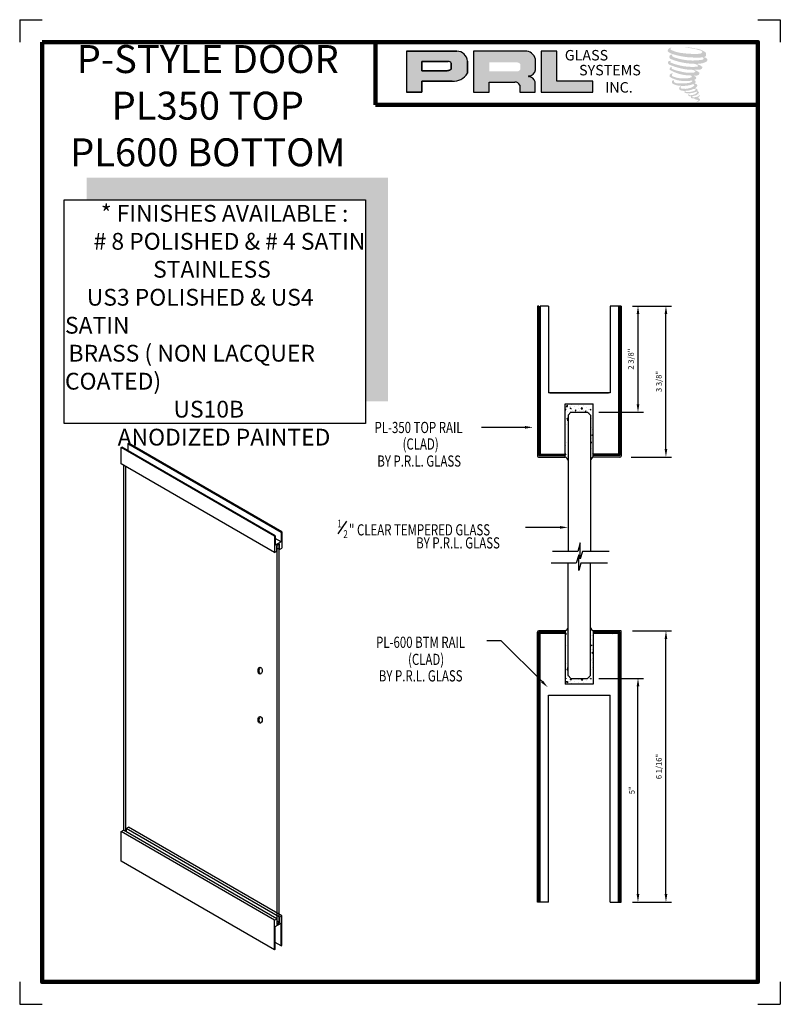
# Model space of a CAD drawing. Units: inches. Extents: x 0 to 17, y 0 to 22.
import ezdxf

# ---------------------------------------------------------------- set-up
doc = ezdxf.new("R2010")
doc.units = ezdxf.units.IN
doc.header["$MEASUREMENT"] = 0
for name, color, linetype in [('A-SYM-TXT', 3, 'Continuous'), ('DIM', 8, 'Continuous'), ('Glass', 70, 'Continuous'), ('THIN', 4, 'Continuous')]:
    doc.layers.add(name, color=color, linetype=linetype)
doc.layers.add('SHEET', color=40, linetype='Continuous', plot=False)
doc.layers.add('THICK', color=5, linetype='Continuous', lineweight=120)
doc.styles.add('PRL arch det', font='ROMANS.shx')
doc.styles.add('SMALL', font='ALD721N.TTF', dxfattribs={"width": 0.75, "height": 0.1875})
doc.styles.get("Standard").update_dxf_attribs({"font": 'arial.ttf'})
doc.dimstyles.new('PRL arch det', dxfattribs={"dimtxt": 0.125, "dimasz": 0.18, "dimexe": 0.125, "dimexo": 0.25, "dimgap": 0.0625, "dimtad": 1, "dimdec": 5, "dimzin": 0, "dimdsep": 46, "dimlunit": 4, "dimtxsty": 'PRL arch det', "dimcen": 0.09, "dimclrd": 1, "dimclre": 3, "dimclrt": 7, "dimadec": 0, "dimazin": 0, "dimtfac": 1, "dimtdec": 5, "dimtofl": 0, "dimtmove": 0, "dimatfit": 3, "dimfxl": 0, "dimfrac": 2, "dimtolj": 1, "dimtzin": 0, "dimlwd": -1, "dimlwe": -1, "dimarcsym": 0})

# ---------------------------------------------------------------- blocks, each defined once
blk = doc.blocks.new('*D6')
at = {"color": 3}
for p, q in [((13.694, 15.602), (14.569, 15.602)), ((13.664, 12.228), (14.569, 12.228))]:
    blk.add_line(p, q, dxfattribs=at)
at = {"color": 1}
blk.add_line((14.444, 12.408), (14.444, 15.422), dxfattribs=at)
for points in [[(14.414, 15.422), (14.474, 15.422), (14.444, 15.602)], [(14.414, 12.408), (14.474, 12.408), (14.444, 12.228)]]:
    blk.add_solid(points, dxfattribs=at)
at = {"layer": 'Defpoints', "color": 0}
for p in [(13.444, 15.602), (14.444, 15.602), (13.414, 12.228)]:
    blk.add_point(p, dxfattribs=at)
at = {"color": 7, "insert": (14.286, 13.915), "char_height": 0.125, "attachment_point": 5, "rotation": 90, "style": 'PRL arch det'}
blk.add_mtext('\\A1;3 3/8"', dxfattribs=at)
blk = doc.blocks.new('*D7')
at = {"color": 3}
for p, q in [((13.694, 8.344), (14.569, 8.344)), ((13.694, 2.282), (14.569, 2.282))]:
    blk.add_line(p, q, dxfattribs=at)
at = {"color": 1}
blk.add_line((14.444, 2.462), (14.444, 8.164), dxfattribs=at)
for points in [[(14.414, 8.164), (14.474, 8.164), (14.444, 8.344)], [(14.414, 2.462), (14.474, 2.462), (14.444, 2.282)]]:
    blk.add_solid(points, dxfattribs=at)
at = {"layer": 'Defpoints', "color": 0}
for p in [(13.444, 8.344), (14.444, 8.344), (13.444, 2.282)]:
    blk.add_point(p, dxfattribs=at)
at = {"color": 7, "insert": (14.286, 5.313), "char_height": 0.125, "attachment_point": 5, "rotation": 90, "style": 'PRL arch det'}
blk.add_mtext('\\A1;6 1/16"', dxfattribs=at)
blk = doc.blocks.new('*D8')
at = {"color": 3}
for p, q in [((12.944, 7.282), (13.944, 7.282)), ((13.694, 2.282), (13.944, 2.282))]:
    blk.add_line(p, q, dxfattribs=at)
at = {"color": 1}
blk.add_line((13.819, 2.462), (13.819, 7.102), dxfattribs=at)
for points in [[(13.789, 7.102), (13.849, 7.102), (13.819, 7.282)], [(13.789, 2.462), (13.849, 2.462), (13.819, 2.282)]]:
    blk.add_solid(points, dxfattribs=at)
at = {"layer": 'Defpoints', "color": 0}
for p in [(12.694, 7.282), (13.819, 7.282), (13.444, 2.282)]:
    blk.add_point(p, dxfattribs=at)
at = {"color": 7, "insert": (13.682, 4.782), "char_height": 0.125, "attachment_point": 5, "rotation": 90, "style": 'PRL arch det'}
blk.add_mtext('\\A1;5"', dxfattribs=at)
blk = doc.blocks.new('*D9')
at = {"color": 3}
for p, q in [((13.694, 15.602), (13.944, 15.602)), ((12.944, 13.227), (13.944, 13.227))]:
    blk.add_line(p, q, dxfattribs=at)
at = {"color": 1}
blk.add_line((13.819, 15.422), (13.819, 13.407), dxfattribs=at)
for points in [[(13.789, 15.422), (13.849, 15.422), (13.819, 15.602)], [(13.789, 13.407), (13.849, 13.407), (13.819, 13.227)]]:
    blk.add_solid(points, dxfattribs=at)
at = {"layer": 'Defpoints', "color": 0}
for p in [(13.444, 15.602), (12.694, 13.227), (13.819, 13.227)]:
    blk.add_point(p, dxfattribs=at)
at = {"color": 7, "insert": (13.661, 14.415), "char_height": 0.125, "attachment_point": 5, "rotation": 90, "style": 'PRL arch det'}
blk.add_mtext('\\A1;2 3/8"', dxfattribs=at)

msp = doc.modelspace()

# ---------------------------------------------------------------- hatches: boundary and pattern name
for points in [[(15.334624, 21.188864, 0.18811563), (15.336651, 21.262036, 0.159844313), (15.097286, 21.355546, 0.05578775), (14.903172, 21.383547, 0.015901844), (14.877989, 21.383547, 0.497971954), (14.879771, 21.376496, 0.009306408), (14.917162, 21.373634, -0.014573646), (14.971573, 21.366625, -0.028224707), (15.084268, 21.346151, -0.025889532), (15.204304, 21.31557, -0.20113417), (15.261821, 21.275629, -0.258500732), (15.17124, 21.23717, -0.048439672), (14.75406, 21.261576, -0.070106246), (14.563278, 21.323631, -0.837620114), (14.560325, 21.368167, 0.699348781), (14.558794, 21.374069, 0.453453551), (14.483852, 21.29344, 0.10466253), (14.571965, 21.239466, 0.084702502), (15.090754, 21.154652, 0.052743126), (15.24863, 21.157719, -1.336479784), (15.25224, 21.10489, -0.121579547), (14.659875, 21.149169, -0.170385917), (14.578268, 21.192072, -0.171828603), (14.585134, 21.208351, 0.37677464), (14.596537, 21.221064, 0.117216798), (14.556883, 21.218589, 0.695679529), (14.549228, 21.122423, 0.091223852), (15.042496, 21.015691, -0.034168052), (15.089466, 21.012986, -0.159202367), (15.162746, 20.970095, -0.488989697), (15.147245, 20.952982, -0.048736284), (14.9946, 20.946199, -0.089234112), (14.556698, 21.039617, -0.275648095), (14.539892, 21.057884, -0.322523952), (14.558794, 21.07224, 0.739414005), (14.556511, 21.079134, 0.354824706), (14.486617, 21.051062, 0.352107872), (14.537251, 20.987514, 0.072134289), (14.957512, 20.881788, -0.06542275), (15.054049, 20.877216, -0.122908348), (15.105804, 20.8381, -0.182882909), (15.011419, 20.814124, -0.083797543), (14.770343, 20.843811, -0.058678083), (14.583191, 20.899082, -0.313530218), (14.567339, 20.921577, -0.423545894), (14.577865, 20.93416, 0.571341826), (14.561188, 20.942119, 0.431558994), (14.529435, 20.879671, 0.128636254), (14.967247, 20.754457, -0.502759096), (15.023528, 20.719734, -0.137279951), (14.900846, 20.690183, -0.128182696), (14.595904, 20.734064, -0.647197057), (14.591481, 20.784389, 1.044136083), (14.581153, 20.799832, 0.531225769), (14.527073, 20.724879, 0.137500161), (14.817306, 20.632057, 0.072095774), (15.015039, 20.638593, -1.041997126), (15.030119, 20.624214, -0.166371748), (14.961864, 20.588723, -0.054213639), (14.758923, 20.5753, -0.033410771), (14.66477, 20.583388, -0.305136262), (14.62141, 20.61828, -0.382260052), (14.626595, 20.633643, 0.579273369), (14.593971, 20.641272, 0.44310443), (14.592959, 20.570386, 0.131644711), (14.793538, 20.521705, 0.098420276), (15.039973, 20.555587, -0.668693636), (15.075684, 20.528041, -0.114979362), (14.990534, 20.47659, -0.148959667), (14.769638, 20.466015, -0.377120999), (14.786027, 20.503859, 0.613591084), (14.76268, 20.504602, 0.712204634), (14.772632, 20.421518, 0.104928242), (14.893252, 20.411281, 0.099137991), (15.044657, 20.447526, -0.28413776), (15.100899, 20.446552, -0.645047804), (15.101224, 20.423835, -0.097606761), (15.006573, 20.389382, -0.085269958), (14.895193, 20.387667, 0.020473786), (14.879057, 20.397738, 0.915555022), (14.859416, 20.374752, 0.201141321), (14.928096, 20.357341, 0.115786801), (15.094809, 20.381107, -0.024420502), (15.124804, 20.392493, -0.674397931), (15.135133, 20.372669, -0.201229723), (15.032252, 20.317314, -0.084659216), (14.968818, 20.314183, -0.490423595), (14.962026, 20.331894, -0.14080333), (14.969641, 20.341263, 0.743695098), (14.957486, 20.34585, 0.305092684), (14.94502, 20.304549, 0.261230074), (14.99705, 20.288869, -0.480776229), (15.001619, 20.280673, 0.568577953), (15.030661, 20.244845, 0.00586527), (15.072327, 20.243054, -0.519778953), (15.074695, 20.239988, 0.35583086), (15.084373, 20.225763, -0.003798043), (15.111952, 20.217565, 0.071717901), (15.131246, 20.213437, 0.006809177), (15.15574, 20.207564, -0.130027466), (15.166576, 20.195665, -0.370222873), (15.157241, 20.180168, 0.008074179), (15.139271, 20.169834, -0.047093669), (15.13264, 20.16668, 0.340971946), (15.130678, 20.16691, 0.369429212), (15.127844, 20.158417, 0.541879495), (15.139168, 20.156217, 0.112943013), (15.204859, 20.199466, 0.098991796), (15.207532, 20.216196, 0.214096669), (15.201988, 20.227364, 0.064261927), (15.177287, 20.24166, -0.195388673), (15.165569, 20.262345, 0.158355576), (15.199664, 20.298047, 0.319581811), (15.187975, 20.319816, 0.064134546), (15.172883, 20.326207, 0.495268627), (15.168996, 20.319588, -0.364875834), (15.180012, 20.298486, -0.07826545), (15.139816, 20.277779, -0.076481528), (15.077488, 20.267284, -0.028807479), (15.046734, 20.267159, -0.954580626), (15.046514, 20.294791, 0.028997072), (15.094822, 20.303227, 0.243570524), (15.180704, 20.370975, 0.437316837), (15.160885, 20.396056, -0.396679116), (15.147026, 20.407691, 0.22951701), (15.155588, 20.429955, 0.213949204), (15.12046, 20.459022, 0.028078269), (15.109286, 20.459516, -0.300784545), (15.096712, 20.469461, 0.211445764), (15.144914, 20.527039, 0.33412934), (15.121521, 20.562536, 0.069023232), (15.097968, 20.570932, -0.037094251), (15.089266, 20.571728, -0.641981601), (15.089976, 20.579606, 0.574188836), (15.085133, 20.646407, -0.732933013), (15.08377, 20.660532, 0.296257378), (15.122328, 20.69368, 0.308326551), (15.075122, 20.742078, -0.688207464), (15.06952, 20.749373, -0.168244482), (15.093813, 20.750844, 0.190813435), (15.182428, 20.773187, 0.246056444), (15.186355, 20.820726, 0.086086479), (15.08715, 20.875216, -0.908201371), (15.088381, 20.880898, 0.024082393), (15.190116, 20.883031, 0.245013708), (15.245068, 20.9063, 0.297619653), (15.258762, 20.943222, 0.114313153), (15.146853, 21.00365, -0.091706513), (15.134903, 21.010101, -0.562173055), (15.138545, 21.013188, 0.06466503), (15.266278, 21.029415, 0.069269873), (15.355461, 21.067707, 0.287559979), (15.369489, 21.105614, 0.372249972), (15.31563, 21.153281, -0.052184569), (15.297141, 21.160566, -0.360932185), (15.305486, 21.168451, 0.213876261)], [(12.807921, 20.377644), (12.807921, 20.624932), (12.005559, 20.624932), (12.005583, 21.297516), (11.656379, 21.297516), (11.656379, 20.377644)], [(8.230557, 18.472049), (1.495911, 18.472049), (1.495911, 17.972049), (7.730557, 17.972049), (7.730557, 13.47553), (8.230557, 13.47553)]]:
    msp.add_hatch(color=256).paths.add_polyline_path(points)
h = msp.add_hatch(color=256)
h.paths.add_polyline_path([(8.642177, 20.377644), (8.991492, 20.377644), (8.991492, 20.626507), (9.66576, 20.626507, 0.292579551), (10.006711, 20.805453), (10.006711, 21.074348, 0.385843307), (9.76906, 21.297516), (8.642177, 21.297516)])
h.paths.add_polyline_path([(8.989751, 21.068368), (9.572651, 21.068368, -0.284938569), (9.64479, 21.025971), (9.64479, 20.889699), (9.624892, 20.880089), (9.596583, 20.866418), (9.561781, 20.86074), (8.989751, 20.86074)], flags=16)
h = msp.add_hatch(color=256)
h.paths.add_polyline_path([(10.140015, 21.297516), (10.140015, 20.377644), (10.491207, 20.377644), (10.491207, 20.606755), (11.065819, 20.606755, -0.316464254), (11.177652, 20.536897), (11.177652, 20.377644), (11.523075, 20.377644), (11.523075, 20.611501, 0.298521396), (11.378221, 20.731631, -1), (11.378221, 20.74202, 0.359864153), (11.529771, 20.878751), (11.529771, 21.118577, 0.348701628), (11.290285, 21.297516)])
h.paths.add_polyline_path([(11.119344, 21.04674, -0.233042848), (11.190238, 21.000839), (11.190238, 20.892747, -0.239133577), (11.132255, 20.845638), (10.495436, 20.845638), (10.495436, 21.04674)], flags=16)
h = msp.add_hatch()
h.set_pattern_fill('ANSI37', color=256, angle=90, style=0)
h.set_pattern_definition([(45, (-217.05237, -247.04717), (0.088388348, -0.088388348), []), (315, (-217.05237, -247.04717), (-0.088388348, -0.088388348), [])])
h.paths.add_polyline_path([(12.19409, 8.312624), (12.19409, 8.281624), (11.63159, 8.281624), (11.63159, 2.281624), (11.60059, 2.281624), (11.60059, 8.312624)])
h = msp.add_hatch()
h.set_pattern_fill('ANSI37', color=256, angle=90, style=0)
h.set_pattern_definition([(135, (242.06555, -247.04717), (-0.088388348, -0.088388348), []), (225, (242.06555, -247.04717), (0.088388348, -0.088388348), [])])
h.paths.add_polyline_path([(12.81909, 8.312624), (12.81909, 8.281624), (13.38159, 8.281624), (13.38159, 2.281624), (13.41259, 2.281624), (13.41259, 8.312624)])

# ---------------------------------------------------------------- linework, layer by layer
for p, q in [((9.76906, 21.297516), (8.642177, 21.297516)), ((8.642177, 21.297516), (8.642177, 20.377644)), ((8.642177, 21.297516), (9.76906, 21.297516)), ((11.290285, 21.297516), (10.140015, 21.297516)), ((10.140015, 21.297516), (10.140015, 20.377644)), ((11.656379, 21.297516), (11.656379, 20.377644)), ((12.005583, 21.297516), (11.656379, 21.297516)), ((12.005559, 20.624932), (12.005583, 21.297516)), ((8.989751, 21.069012), (8.989751, 20.86074)), ((8.989751, 20.86074), (8.989751, 21.068368)), ((8.989751, 21.068368), (9.576434, 21.068368)), ((9.576434, 21.068368), (8.989751, 21.068368)), ((9.64479, 21.025971), (9.64479, 20.891423)), ((9.64479, 20.891423), (9.64479, 21.025971)), ((10.006711, 20.805453), (10.006711, 21.074348)), ((10.006711, 21.074348), (10.006711, 20.805453)), ((11.529771, 20.878751), (11.529771, 21.118577)), ((9.556948, 20.86074), (8.989751, 20.86074)), ((8.989751, 20.86074), (9.556948, 20.86074)), ((9.566269, 20.861472), (9.556948, 20.86074)), ((9.556948, 20.86074), (9.566269, 20.861472)), ((9.576732, 20.863179), (9.566269, 20.861472)), ((9.566269, 20.861472), (9.576732, 20.863179)), ((9.588338, 20.866024), (9.576732, 20.863179)), ((9.576732, 20.863179), (9.588338, 20.866024)), ((9.602226, 20.870577), (9.588338, 20.866024)), ((9.588338, 20.866024), (9.602226, 20.870577)), ((9.612715, 20.874209), (9.602226, 20.870577)), ((9.602226, 20.870577), (9.612715, 20.874209)), ((9.624892, 20.880089), (9.612715, 20.874209)), ((9.612715, 20.874209), (9.624892, 20.880089)), ((9.632222, 20.88363), (9.624892, 20.880089)), ((9.624892, 20.880089), (9.632222, 20.88363)), ((9.638338, 20.887268), (9.632222, 20.88363)), ((9.632222, 20.88363), (9.638338, 20.887268)), ((9.64479, 20.891423), (9.638338, 20.887268)), ((9.638338, 20.887268), (9.64479, 20.891423)), ((8.991492, 20.377644), (8.991492, 20.626507)), ((8.991492, 20.626507), (9.66576, 20.626507)), ((9.66576, 20.626507), (8.991492, 20.626507)), ((8.991492, 20.626507), (8.991492, 20.377644)), ((10.491207, 20.377644), (10.491207, 20.606755)), ((10.491207, 20.606755), (11.065819, 20.606755)), ((11.177652, 20.536897), (11.177652, 20.377644)), ((11.523075, 20.377644), (11.523075, 20.611501)), ((12.807921, 20.624932), (12.005559, 20.624932)), ((12.807921, 20.377644), (12.807921, 20.624932)), ((8.642177, 20.377644), (8.991492, 20.377644)), ((8.991492, 20.377644), (8.642177, 20.377644)), ((10.140015, 20.377644), (10.491207, 20.377644)), ((11.177652, 20.377644), (11.523075, 20.377644)), ((11.656379, 20.377644), (12.807921, 20.377644)), ((11.56959, 15.6022), (11.56959, 12.249301)), ((11.60059, 15.6022), (11.56959, 15.6022)), ((11.60059, 15.6022), (11.60059, 12.2587)), ((11.63159, 15.484732), (11.60059, 15.453732)), ((11.60059, 15.474419), (11.63159, 15.443419)), ((11.81909, 15.6022), (11.63159, 15.6022)), ((11.63159, 15.6022), (11.63159, 12.2897)), ((11.81909, 15.6022), (11.81909, 13.6647)), ((13.38159, 15.6022), (13.19409, 15.6022)), ((13.19409, 15.6022), (13.19409, 13.6647)), ((13.38159, 15.6022), (13.38159, 12.2897)), ((13.41259, 15.6022), (13.38159, 15.6022)), ((13.38159, 15.484732), (13.41259, 15.453732)), ((13.41259, 15.474419), (13.38159, 15.443419)), ((13.41259, 15.6022), (13.41259, 12.2587)), ((13.41259, 15.6022), (13.41259, 12.2587)), ((13.44359, 15.6022), (13.41259, 15.6022)), ((13.44359, 15.6022), (13.44359, 12.249301)), ((11.63159, 15.307955), (11.60059, 15.276955)), ((11.60059, 15.297643), (11.63159, 15.266643)), ((13.38159, 15.307955), (13.41259, 15.276955)), ((13.41259, 15.297643), (13.38159, 15.266643)), ((11.63159, 15.131178), (11.60059, 15.100178)), ((11.60059, 15.120866), (11.63159, 15.089866)), ((13.38159, 15.131178), (13.41259, 15.100178)), ((13.41259, 15.120866), (13.38159, 15.089866)), ((11.63159, 14.954401), (11.60059, 14.923401)), ((11.60059, 14.944089), (11.63159, 14.913089)), ((11.63159, 14.777625), (11.60059, 14.746625)), ((11.60059, 14.767312), (11.63159, 14.736312)), ((13.38159, 14.954401), (13.41259, 14.923401)), ((13.41259, 14.944089), (13.38159, 14.913089)), ((13.38159, 14.777625), (13.41259, 14.746625)), ((13.41259, 14.767312), (13.38159, 14.736312)), ((11.63159, 14.600848), (11.60059, 14.569848)), ((11.60059, 14.590536), (11.63159, 14.559536)), ((13.38159, 14.600848), (13.41259, 14.569848)), ((13.41259, 14.590536), (13.38159, 14.559536)), ((11.63159, 14.424071), (11.60059, 14.393071)), ((11.60059, 14.413759), (11.63159, 14.382759)), ((13.38159, 14.424071), (13.41259, 14.393071)), ((13.41259, 14.413759), (13.38159, 14.382759)), ((11.63159, 14.247295), (11.60059, 14.216295)), ((11.60059, 14.236982), (11.63159, 14.205982)), ((13.38159, 14.247295), (13.41259, 14.216295)), ((13.41259, 14.236982), (13.38159, 14.205982)), ((11.63159, 14.070518), (11.60059, 14.039518)), ((11.60059, 14.060206), (11.63159, 14.029206)), ((11.63159, 13.893741), (11.60059, 13.862741)), ((11.60059, 13.883429), (11.63159, 13.852429)), ((13.38159, 14.070518), (13.41259, 14.039518)), ((13.41259, 14.060206), (13.38159, 14.029206)), ((13.38159, 13.893741), (13.41259, 13.862741)), ((13.41259, 13.883429), (13.38159, 13.852429)), ((11.63159, 13.716965), (11.60059, 13.685965)), ((11.60059, 13.706652), (11.63159, 13.675652)), ((13.19409, 13.6647), (11.81909, 13.6647)), ((11.85034, 13.6647), (13.16284, 13.6647)), ((13.38159, 13.716965), (13.41259, 13.685965)), ((13.41259, 13.706652), (13.38159, 13.675652)), ((11.63159, 13.540188), (11.60059, 13.509188)), ((11.60059, 13.529876), (11.63159, 13.498876)), ((13.38159, 13.540188), (13.41259, 13.509188)), ((13.41259, 13.529876), (13.38159, 13.498876)), ((11.63159, 13.363411), (11.60059, 13.332411)), ((11.60059, 13.353099), (11.63159, 13.322099)), ((12.19409, 13.4147), (12.81909, 13.4147)), ((12.19409, 12.2897), (12.19409, 13.4147)), ((12.19409, 13.288247), (12.206127, 13.302592)), ((12.19409, 13.284527), (12.209711, 13.28316)), ((12.199442, 13.226836), (12.199442, 13.226836)), ((12.203388, 13.338886), (12.203388, 13.338886)), ((12.209771, 13.283191), (12.206187, 13.302623)), ((12.217444, 13.359625), (12.24159, 13.38479)), ((12.217444, 13.359625), (12.245015, 13.355349)), ((12.245076, 13.355365), (12.241651, 13.384805)), ((12.245765, 13.236744), (12.245765, 13.236744)), ((12.280994, 13.349103), (12.280994, 13.349103)), ((12.305168, 13.316357), (12.326874, 13.324689)), ((12.305168, 13.316357), (12.320588, 13.305956)), ((12.312774, 13.35828), (12.312774, 13.35828)), ((12.316849, 13.242293), (12.316849, 13.242293)), ((12.320648, 13.305987), (12.326934, 13.32472)), ((12.337069, 13.291135), (12.337069, 13.291135)), ((12.340839, 13.394332), (12.340839, 13.394332)), ((12.345887, 13.271392), (12.345887, 13.271392)), ((12.398401, 13.36456), (12.398401, 13.36456)), ((12.41125, 13.229752), (12.41125, 13.229752)), ((12.413533, 13.265328), (12.428478, 13.283139)), ((12.413533, 13.265328), (12.432062, 13.263707)), ((12.432122, 13.263738), (12.428537, 13.283169)), ((12.493562, 13.389312), (12.493562, 13.389312)), ((12.498079, 13.314378), (12.498079, 13.314378)), ((12.511372, 13.2644), (12.511372, 13.2644)), ((12.51263, 13.268068), (12.51263, 13.268068)), ((12.548289, 13.308314), (12.572434, 13.333479)), ((12.548289, 13.308314), (12.575859, 13.304038)), ((12.568071, 13.4147), (12.581057, 13.405941)), ((12.575921, 13.304054), (12.572496, 13.333494)), ((12.581117, 13.405971), (12.584046, 13.4147)), ((12.590235, 13.278285), (12.590235, 13.278285)), ((12.594181, 13.390335), (12.594181, 13.390335)), ((12.635883, 13.245875), (12.650828, 13.263686)), ((12.635883, 13.245875), (12.654413, 13.244254)), ((12.654472, 13.244284), (12.650888, 13.263716)), ((12.653475, 13.233008), (12.653475, 13.233008)), ((12.657244, 13.336205), (12.657244, 13.336205)), ((12.66155, 13.235379), (12.66155, 13.235379)), ((12.671787, 13.400552), (12.671787, 13.400552)), ((12.676857, 13.257408), (12.676857, 13.257408)), ((12.707642, 13.293742), (12.707642, 13.293742)), ((12.742219, 13.215768), (12.742219, 13.215768)), ((12.750678, 13.29153), (12.772384, 13.299862)), ((12.750678, 13.29153), (12.766098, 13.281129)), ((12.766158, 13.281159), (12.772444, 13.299892)), ((12.810058, 13.252854), (12.810058, 13.252854)), ((12.813828, 13.356051), (12.813828, 13.356051)), ((12.81909, 12.2897), (12.81909, 13.4147)), ((13.38159, 13.363411), (13.41259, 13.332411)), ((13.41259, 13.353099), (13.38159, 13.322099)), ((11.63159, 13.186634), (11.60059, 13.155634)), ((11.60059, 13.176322), (11.63159, 13.145322)), ((11.63159, 13.009858), (11.60059, 12.978858)), ((11.60059, 12.999545), (11.63159, 12.968545)), ((12.22974, 13.091561), (12.251446, 13.099893)), ((12.22974, 13.091561), (12.24516, 13.08116)), ((12.234195, 13.051602), (12.24914, 13.069412)), ((12.234195, 13.051602), (12.252724, 13.049981)), ((12.235297, 13.120025), (12.235297, 13.120025)), ((12.24522, 13.08119), (12.251506, 13.099923)), ((12.252784, 13.050011), (12.249199, 13.069443)), ((12.780667, 13.09284), (12.780667, 13.09284)), ((12.802519, 13.046459), (12.802519, 13.046459)), ((12.806288, 13.149657), (12.806288, 13.149657)), ((12.817925, 13.085198), (12.817925, 13.085198)), ((13.38159, 13.186634), (13.41259, 13.155634)), ((13.41259, 13.176322), (13.38159, 13.145322)), ((13.38159, 13.009858), (13.41259, 12.978858)), ((13.41259, 12.999545), (13.38159, 12.968545)), ((11.63159, 12.833081), (11.60059, 12.802081)), ((11.60059, 12.822769), (11.63159, 12.791769)), ((12.223844, 12.955408), (12.223844, 12.955408)), ((12.772228, 12.85612), (12.772228, 12.85612)), ((12.785662, 12.892791), (12.785662, 12.892791)), ((12.79498, 12.840065), (12.79498, 12.840065)), ((12.798749, 12.943262), (12.798749, 12.943262)), ((13.38159, 12.833081), (13.41259, 12.802081)), ((13.41259, 12.822769), (13.38159, 12.791769)), ((11.63159, 12.656304), (11.60059, 12.625304)), ((11.60059, 12.645992), (11.63159, 12.614992)), ((12.218333, 12.560136), (12.218333, 12.560136)), ((12.763741, 12.611456), (12.763741, 12.611456)), ((12.764922, 12.546336), (12.779867, 12.564147)), ((12.764922, 12.546336), (12.783451, 12.544715)), ((12.783511, 12.544746), (12.779926, 12.564177)), ((12.784864, 12.717125), (12.80657, 12.725457)), ((12.784864, 12.717125), (12.800284, 12.706724)), ((12.787441, 12.633671), (12.787441, 12.633671)), ((12.79121, 12.736868), (12.79121, 12.736868)), ((12.800344, 12.706754), (12.806629, 12.725487)), ((12.804906, 12.63736), (12.804906, 12.63736)), ((13.38159, 12.656304), (13.41259, 12.625304)), ((13.41259, 12.645992), (13.38159, 12.614992)), ((2.265088, 12.439508), (2.28295, 12.44982)), ((5.694549, 10.459508), (2.265088, 12.439508)), ((2.265088, 12.075133), (2.265088, 12.439508)), ((5.71241, 10.46982), (2.28295, 12.44982)), ((2.413936, 12.525445), (2.431798, 12.535758)), ((5.843397, 10.545445), (2.413936, 12.525445)), ((2.413936, 12.525445), (2.413936, 12.374195)), ((5.861258, 10.555758), (2.431798, 12.535758)), ((11.63159, 12.479528), (11.60059, 12.448528)), ((11.60059, 12.469215), (11.63159, 12.438215)), ((12.205611, 12.474856), (12.205611, 12.474856)), ((12.25101, 12.341375), (12.25101, 12.341375)), ((12.776132, 12.32408), (12.776132, 12.32408)), ((12.779902, 12.427277), (12.779902, 12.427277)), ((12.783671, 12.530474), (12.783671, 12.530474)), ((12.80096, 12.525309), (12.80096, 12.525309)), ((12.807935, 12.313157), (12.81909, 12.326451)), ((13.38159, 12.479528), (13.41259, 12.448528)), ((13.41259, 12.469215), (13.38159, 12.438215)), ((11.599131, 12.2277), (12.19409, 12.2277)), ((11.63159, 12.302751), (11.60059, 12.271751)), ((11.60059, 12.292439), (11.63159, 12.261439)), ((11.60059, 12.2587), (12.19409, 12.2587)), ((11.63159, 12.2897), (12.19409, 12.2897)), ((11.764316, 12.2587), (11.795316, 12.2897)), ((11.774628, 12.2897), (11.805628, 12.2587)), ((11.941093, 12.2587), (11.972093, 12.2897)), ((11.951405, 12.2897), (11.982405, 12.2587)), ((12.14887, 12.2897), (12.11787, 12.2587)), ((12.133659, 12.2897), (12.164659, 12.2587)), ((12.19409, 12.294506), (12.210204, 12.300691)), ((12.19409, 12.2277), (12.19409, 12.2897)), ((12.19409, 12.288587), (12.203918, 12.281958)), ((12.203978, 12.281989), (12.210263, 12.300722)), ((12.210606, 12.274807), (12.210606, 12.274807)), ((12.247064, 12.229325), (12.247064, 12.229325)), ((12.772362, 12.220883), (12.772362, 12.220883)), ((12.807183, 12.288479), (12.807183, 12.288479)), ((12.807935, 12.313157), (12.81909, 12.312181)), ((12.81909, 12.2587), (12.81909, 12.2897)), ((13.38159, 12.2897), (12.81909, 12.2897)), ((12.81909, 12.2277), (12.81909, 12.2587)), ((13.41259, 12.2587), (12.81909, 12.2587)), ((13.41405, 12.2277), (12.81909, 12.2277)), ((12.879522, 12.2897), (12.848522, 12.2587)), ((12.864311, 12.2897), (12.895311, 12.2587)), ((13.061776, 12.2897), (13.030776, 12.2587)), ((13.061776, 12.2897), (13.030776, 12.2587)), ((13.072088, 12.2587), (13.041088, 12.2897)), ((13.072088, 12.2587), (13.041088, 12.2897)), ((13.238552, 12.2897), (13.207552, 12.2587)), ((13.248865, 12.2587), (13.217865, 12.2897)), ((13.38159, 12.302751), (13.41259, 12.271751)), ((13.41259, 12.292439), (13.38159, 12.261439)), ((5.694549, 10.095133), (2.265088, 12.075133)), ((2.324627, 3.887008), (2.324627, 12.040758)), ((2.372259, 3.859508), (2.372259, 12.013258)), ((5.694549, 10.459508), (5.71241, 10.46982)), ((5.694549, 10.459508), (5.694549, 10.095133)), ((5.71241, 10.46982), (5.71241, 10.256695)), ((5.843397, 10.33232), (5.71241, 10.407945)), ((5.843397, 10.545445), (5.861258, 10.555758)), ((5.843397, 10.545445), (5.843397, 10.33232)), ((5.861258, 10.555758), (5.861258, 10.191383)), ((5.694549, 10.095133), (5.748134, 10.12607)), ((5.843397, 10.33232), (5.71241, 10.256695)), ((5.807673, 10.284195), (5.748134, 10.24982)), ((5.748134, 10.12607), (5.748134, 10.24982)), ((5.748134, 10.12607), (5.748134, 10.24982)), ((5.807673, 10.160445), (5.748134, 10.19482)), ((5.801719, 10.279353), (5.754088, 10.251853)), ((5.754088, 1.790133), (5.754088, 10.251853)), ((5.801719, 1.817633), (5.801719, 10.279353)), ((5.807673, 10.160445), (5.807673, 10.284195)), ((5.807673, 10.160445), (5.861258, 10.191383)), ((11.56959, 2.281624), (11.56959, 8.312624)), ((12.19409, 8.343624), (11.60059, 8.343624)), ((12.19409, 8.312624), (11.60059, 8.312624)), ((11.60059, 2.281624), (11.60059, 8.312624)), ((12.19409, 8.281624), (11.63159, 8.281624)), ((11.63159, 2.281624), (11.63159, 8.281624)), ((12.14887, 8.281624), (12.11787, 8.312624)), ((12.133659, 8.281624), (12.164659, 8.312624)), ((12.19409, 8.343624), (12.19409, 8.312624)), ((12.19409, 8.343624), (12.19409, 8.281624)), ((12.19409, 8.312624), (12.19409, 8.281624)), ((12.19409, 8.282736), (12.203918, 8.289366)), ((12.19409, 8.281624), (12.19409, 7.156624)), ((12.19409, 8.281624), (12.19409, 7.156624)), ((12.19409, 8.276818), (12.210204, 8.270632)), ((12.203978, 8.289335), (12.210263, 8.270602)), ((12.210606, 8.296517), (12.210606, 8.296517)), ((12.247064, 8.341999), (12.247064, 8.341999)), ((12.25101, 8.229948), (12.25101, 8.229948)), ((12.772362, 8.350441), (12.772362, 8.350441)), ((12.776132, 8.247244), (12.776132, 8.247244)), ((12.779902, 8.144047), (12.779902, 8.144047)), ((12.807183, 8.282844), (12.807183, 8.282844)), ((12.807935, 8.258167), (12.81909, 8.259143)), ((12.807935, 8.258167), (12.81909, 8.244872)), ((13.44359, 8.343624), (12.81909, 8.343624)), ((12.81909, 8.343624), (12.81909, 8.312624)), ((12.81909, 8.343624), (12.81909, 8.312624)), ((13.41259, 8.312624), (12.81909, 8.312624)), ((12.81909, 8.312624), (12.81909, 8.281624)), ((12.81909, 8.312624), (12.81909, 8.281624)), ((13.38159, 8.281624), (12.81909, 8.281624)), ((12.81909, 8.281624), (12.81909, 7.156624)), ((12.81909, 8.281624), (12.81909, 7.156624)), ((12.879522, 8.281624), (12.848522, 8.312624)), ((12.864311, 8.281624), (12.895311, 8.312624)), ((13.38159, 2.281624), (13.38159, 8.281624)), ((13.41259, 2.281624), (13.41259, 8.312624)), ((13.44359, 2.281624), (13.44359, 8.343624)), ((12.205611, 8.096468), (12.205611, 8.096468)), ((12.218333, 8.011188), (12.218333, 8.011188)), ((12.763741, 7.959868), (12.763741, 7.959868)), ((12.764922, 8.024987), (12.783451, 8.026608)), ((12.764922, 8.024987), (12.779867, 8.007177)), ((12.783511, 8.026578), (12.779926, 8.007146)), ((12.783671, 8.04085), (12.783671, 8.04085)), ((12.787441, 7.937653), (12.787441, 7.937653)), ((12.80096, 8.046015), (12.80096, 8.046015)), ((12.804906, 7.933964), (12.804906, 7.933964)), ((12.772228, 7.715204), (12.772228, 7.715204)), ((12.784864, 7.854199), (12.800284, 7.8646)), ((12.784864, 7.854199), (12.80657, 7.845867)), ((12.79121, 7.834455), (12.79121, 7.834455)), ((12.79498, 7.731258), (12.79498, 7.731258)), ((12.800344, 7.864569), (12.806629, 7.845836)), ((12.223844, 7.615916), (12.223844, 7.615916)), ((12.22974, 7.479763), (12.24516, 7.490164)), ((12.234195, 7.519722), (12.252724, 7.521343)), ((12.234195, 7.519722), (12.24914, 7.501911)), ((12.24522, 7.490133), (12.251506, 7.4714)), ((12.252784, 7.521312), (12.249199, 7.501881)), ((12.785662, 7.678532), (12.785662, 7.678532)), ((12.798749, 7.628061), (12.798749, 7.628061)), ((12.802519, 7.524864), (12.802519, 7.524864)), ((12.817925, 7.486125), (12.817925, 7.486125)), ((12.19409, 7.286797), (12.209711, 7.288163)), ((12.19409, 7.283076), (12.206127, 7.268732)), ((12.199442, 7.344488), (12.199442, 7.344488)), ((12.209771, 7.288133), (12.206187, 7.268701)), ((12.22974, 7.479763), (12.251446, 7.471431)), ((12.235297, 7.451299), (12.235297, 7.451299)), ((12.245765, 7.33458), (12.245765, 7.33458)), ((12.305168, 7.254967), (12.320588, 7.265368)), ((12.320648, 7.265337), (12.326934, 7.246604)), ((12.337069, 7.280189), (12.337069, 7.280189)), ((12.548289, 7.263009), (12.575859, 7.267285)), ((12.548289, 7.263009), (12.572434, 7.237845)), ((12.575921, 7.26727), (12.572496, 7.237829)), ((12.707642, 7.277582), (12.707642, 7.277582)), ((12.742219, 7.293056), (12.742219, 7.293056)), ((12.750678, 7.279794), (12.766098, 7.290195)), ((12.750678, 7.279794), (12.772384, 7.271462)), ((12.766158, 7.290165), (12.772444, 7.271431)), ((12.780667, 7.478483), (12.780667, 7.478483)), ((12.806288, 7.421667), (12.806288, 7.421667)), ((12.810058, 7.31847), (12.810058, 7.31847)), ((12.81909, 7.156624), (12.19409, 7.156624)), ((12.203388, 7.232437), (12.203388, 7.232437)), ((12.217444, 7.211698), (12.245015, 7.215974)), ((12.217444, 7.211698), (12.24159, 7.186534)), ((12.245076, 7.215959), (12.241651, 7.186518)), ((12.280994, 7.22222), (12.280994, 7.22222)), ((12.305168, 7.254967), (12.326874, 7.246635)), ((12.312774, 7.213044), (12.312774, 7.213044)), ((12.340839, 7.176992), (12.340839, 7.176992)), ((12.398401, 7.206763), (12.398401, 7.206763)), ((12.493562, 7.182012), (12.493562, 7.182012)), ((12.498079, 7.256946), (12.498079, 7.256946)), ((12.568071, 7.156624), (12.581057, 7.165383)), ((12.581117, 7.165353), (12.584046, 7.156624)), ((12.594181, 7.180988), (12.594181, 7.180988)), ((12.657244, 7.235119), (12.657244, 7.235119)), ((12.671787, 7.170771), (12.671787, 7.170771)), ((12.813828, 7.215273), (12.813828, 7.215273)), ((11.81909, 6.906624), (13.19409, 6.906624)), ((11.81909, 2.281624), (11.81909, 6.906624)), ((13.19409, 2.281624), (13.19409, 6.906624)), ((2.265088, 3.859508), (2.318673, 3.890445)), ((2.265088, 3.199508), (2.265088, 3.859508)), ((5.694549, 1.879508), (2.265088, 3.859508)), ((5.748134, 1.910445), (2.318673, 3.890445)), ((2.378212, 3.92482), (2.431798, 3.955758)), ((2.378212, 3.92482), (2.378212, 3.85607)), ((5.807673, 1.94482), (2.378212, 3.92482)), ((5.861258, 1.975758), (2.431798, 3.955758)), ((5.694549, 1.219508), (2.265088, 3.199508)), ((11.60059, 2.281624), (11.56959, 2.281624)), ((11.63159, 2.281624), (11.60059, 2.281624)), ((11.81909, 2.281624), (11.63159, 2.281624)), ((13.19409, 2.281624), (13.38159, 2.281624)), ((13.38159, 2.281624), (13.41259, 2.281624)), ((13.41259, 2.281624), (13.44359, 2.281624)), ((5.694549, 1.879508), (5.748134, 1.910445)), ((5.694549, 1.219508), (5.694549, 1.879508)), ((5.71241, 1.73857), (5.843397, 1.814195)), ((5.748134, 1.910445), (5.748134, 1.786695)), ((5.807673, 1.82107), (5.748134, 1.855445)), ((5.748134, 1.786695), (5.807673, 1.82107)), ((5.801719, 1.817633), (5.754088, 1.790133)), ((5.807673, 1.94482), (5.861258, 1.975758)), ((5.807673, 1.94482), (5.807673, 1.82107)), ((5.843397, 1.305445), (5.843397, 1.814195)), ((5.861258, 1.315758), (5.861258, 1.975758)), ((5.71241, 1.22982), (5.71241, 1.73857)), ((5.843397, 1.305445), (5.71241, 1.38107)), ((5.694549, 1.219508), (5.71241, 1.22982)), ((5.843397, 1.305445), (5.861258, 1.315758))]:
    msp.add_line(p, q)
msp.add_lwpolyline([(7.730557, 12.97553), (0.995911, 12.97553), (0.995911, 17.972049), (7.730557, 17.972049)], close=True)
for centre, radius, start, end in [((9.764815, 21.054875), 0.242678, 4.6025616, 88.9976586), ((9.764815, 21.054875), 0.242678, 4.6025616, 88.9976586), ((11.297338, 21.057225), 0.240394, 14.7861793, 91.6811658), ((9.574542, 20.989014), 0.079376, 27.7485847, 88.634229), ((9.574542, 20.989014), 0.079376, 27.7485847, 88.634229), ((9.696421, 20.982373), 0.357184, 265.0755627, 330.3091492), ((9.696421, 20.982373), 0.357184, 265.0755627, 330.3091492), ((11.378221, 20.736826), 0.005195, 90, 270), ((11.371309, 20.902034), 0.160163, 272.4733077, 351.6412501), ((11.359009, 20.561067), 0.171643, 17.0876451, 83.5736047), ((11.072077, 20.492328), 0.114597, 22.8873579, 93.1302289), ((11.599131, 12.2587), 0.031, 197.6501242, 270), ((12.144469, 12.122639), 0.11619, 15.2070197, 64.7180656), ((12.868712, 12.122639), 0.11619, 115.2819344, 164.7929803), ((13.41405, 12.2587), 0.031, 270, 342.3498758), ((12.144469, 8.448685), 0.11619, 295.2819344, 344.7929803), ((12.868712, 8.448685), 0.11619, 195.2070197, 244.7180656), ((11.60059, 8.312624), 0.031, 90, 180)]:
    msp.add_arc(centre, radius, start, end)
for centre in [(5.373037, 7.455133), (5.373037, 6.355133)]:
    msp.add_ellipse(centre, major_axis=(0, -0.075545), ratio=0.617272728)
for centre in [(5.392528, 7.455133), (5.392528, 6.355133)]:
    msp.add_ellipse(centre, major_axis=(0, -0.075545), ratio=0.617272728, start_param=3.35213755, end_param=6.07264041)
at = {"layer": 'A-SYM-TXT'}
msp.add_line((7.114632, 10.510667), (7.315384, 10.79737), dxfattribs=at)
at = {"layer": 'DIM'}
for points in [[(11.293806, 12.891437), (10.318569, 12.891437)], [(12.07659, 10.655856), (11.30318, 10.655856)], [(11.67473, 7.211299), (10.763854, 8.124427), (10.440496, 8.124427)]]:
    msp.add_lwpolyline(points, dxfattribs=at)
for points in [[(11.293806, 12.921437), (11.473806, 12.891437), (11.293806, 12.861437)], [(12.07659, 10.685856), (12.25659, 10.655856), (12.07659, 10.625856)], [(11.695969, 7.232486), (11.801852, 7.083862), (11.65349, 7.190112)]]:
    msp.add_solid(points, dxfattribs=at)
at = {"layer": 'Glass'}
for p, q in [((12.31909, 13.2272), (12.25659, 13.1647)), ((12.31909, 13.2272), (12.69409, 13.2272)), ((12.75659, 13.1647), (12.69409, 13.2272)), ((12.25659, 13.1647), (12.25659, 10.119685)), ((12.75659, 13.1647), (12.75659, 10.119685)), ((12.25659, 7.344124), (12.25659, 9.85439)), ((12.75659, 7.344124), (12.75659, 9.85439)), ((12.31909, 7.281624), (12.25659, 7.344124)), ((12.31909, 7.281624), (12.69409, 7.281624)), ((12.75659, 7.344124), (12.69409, 7.281624))]:
    msp.add_line(p, q, dxfattribs=at)
at = {"layer": 'SHEET'}
for p, q in [((0, 22), (0, 21.5)), ((17, 22), (17, 21.5)), ((0, 22), (0.5, 22)), ((16.5, 22), (17, 22)), ((0, 0.5), (0, 0)), ((17, 0.5), (17, 0)), ((0, 0), (0.5, 0)), ((16.5, 0), (17, 0))]:
    msp.add_line(p, q, dxfattribs=at)
at = {"layer": 'THICK'}
for q in [(7.952497, 21.5), (16.5, 20.096826)]:
    msp.add_line((7.952497, 20.096826), q, dxfattribs=at)
msp.add_lwpolyline([(0.5, 21.5), (16.5, 21.5), (16.5, 0.5), (0.5, 0.5)], close=True, dxfattribs=at)
at = {"layer": 'THIN', "linetype": 'Continuous'}
for p, q in [((12.527358, 10.307797), (12.473673, 10.119685)), ((12.527358, 9.955144), (12.527358, 10.307797)), ((12.494156, 10.042501), (12.44047, 9.85439)), ((12.494156, 9.689849), (12.494156, 10.042501)), ((12.578137, 10.119685), (12.527358, 9.955144)), ((13.173196, 10.119685), (12.578137, 10.119685)), ((12.544935, 9.85439), (12.494156, 9.689849)), ((13.139994, 9.85439), (12.544935, 9.85439))]:
    msp.add_line(p, q, dxfattribs=at)
at = {"layer": 'THIN'}
for p, q in [((12.473673, 10.119685), (11.90888, 10.119685)), ((12.44047, 9.85439), (11.875677, 9.85439))]:
    msp.add_line(p, q, dxfattribs=at)

# ---------------------------------------------------------------- texts
at = {"style": 'SMALL'}
for s, insert, char_height, width, attachment_point in [('P-STYLE DOOR\\PPL350 TOP\\PPL600 BOTTOM', (4.203446, 19.997376), 0.625, 7.98491764, 5), ('\\A1;{\\W7.0087; }* FINISHES AVAILABLE : \\P{\\W5.58002; }# 8 POLISHED & # 4 SATIN \\P{\\W8.5955;  }STAINLESS\\P{\\W4.25502; }US3 POLISHED & US4  SATIN \\P{\\W0.693999; }BRASS ( NON LACQUER COATED)\\P{\\W7.0531;   }US10B \\P{\\W9.27855; } ANODIZED PAINTED', (1.011805, 17.860876), 0.375, 6.73464546, 1)]:
    msp.add_mtext(s, dxfattribs=dict(at, insert=insert, char_height=char_height, width=width, attachment_point=attachment_point))
at = {"char_height": 0.2342672, "width": 2.10903611, "attachment_point": 1}
for s, insert in [('GLASS', (12.183062, 21.323403)), ('SYSTEMS', (12.502614, 20.990106)), ('INC.', (13.083912, 20.60533))]:
    msp.add_mtext(s, dxfattribs=dict(at, insert=insert))
at = {"layer": 'A-SYM-TXT', "style": 'SMALL', "width": 0.75}
for s, height, p in [('PL-350 TOP RAIL ', 0.25, (7.93103, 12.763652)), ('(CLAD)', 0.25, (8.557616, 12.394112)), ('BY P.R.L. GLASS', 0.25, (7.993273, 12.013311)), ('1', 0.175, (7.09861, 10.654018)), ('2', 0.175, (7.232968, 10.418055)), ('" CLEAR TEMPERED GLASS', 0.250075, (7.360094, 10.476389)), ('BY P.R.L. GLASS', 0.250075, (8.861569, 10.184647)), ('PL-600 BTM RAIL ', 0.25, (7.964676, 7.964473)), ('(CLAD)', 0.25, (8.680117, 7.582653)), ('BY P.R.L. GLASS', 0.25, (8.02692, 7.214132))]:
    msp.add_text(s, height=height, dxfattribs=at).set_placement(p)

# ---------------------------------------------------------------- dimensions: what is measured, and where the dimension line sits
for base, p1, p2, picture, middle in [((13.81859, 13.2272), (13.44359, 15.6022), (12.69409, 13.2272), '*D9', (13.660852, 14.4147)), ((13.81859, 7.281624), (13.44359, 2.281624), (12.69409, 7.281624), '*D8', (13.681686, 4.781624))]:
    dim = msp.add_linear_dim(base=base, p1=p1, p2=p2, angle=90, dimstyle='PRL arch det', override={"dimfxl": 0.125})
    dim.commit()
    dim.dimension.update_dxf_attribs({"geometry": picture, "text_midpoint": middle})
for base, p1, p2, picture, middle in [((14.44359, 15.6022), (13.41405, 12.2277), (13.44359, 15.6022), '*D6', (14.285852, 13.91495)), ((14.44359, 8.343624), (13.44359, 2.281624), (13.44359, 8.343624), '*D7', (14.285852, 5.312624))]:
    dim = msp.add_linear_dim(base=base, p1=p1, p2=p2, angle=90, dimstyle='PRL arch det')
    dim.commit()
    dim.dimension.update_dxf_attribs({"geometry": picture, "text_midpoint": middle})

doc.saveas('drawing.dxf')
